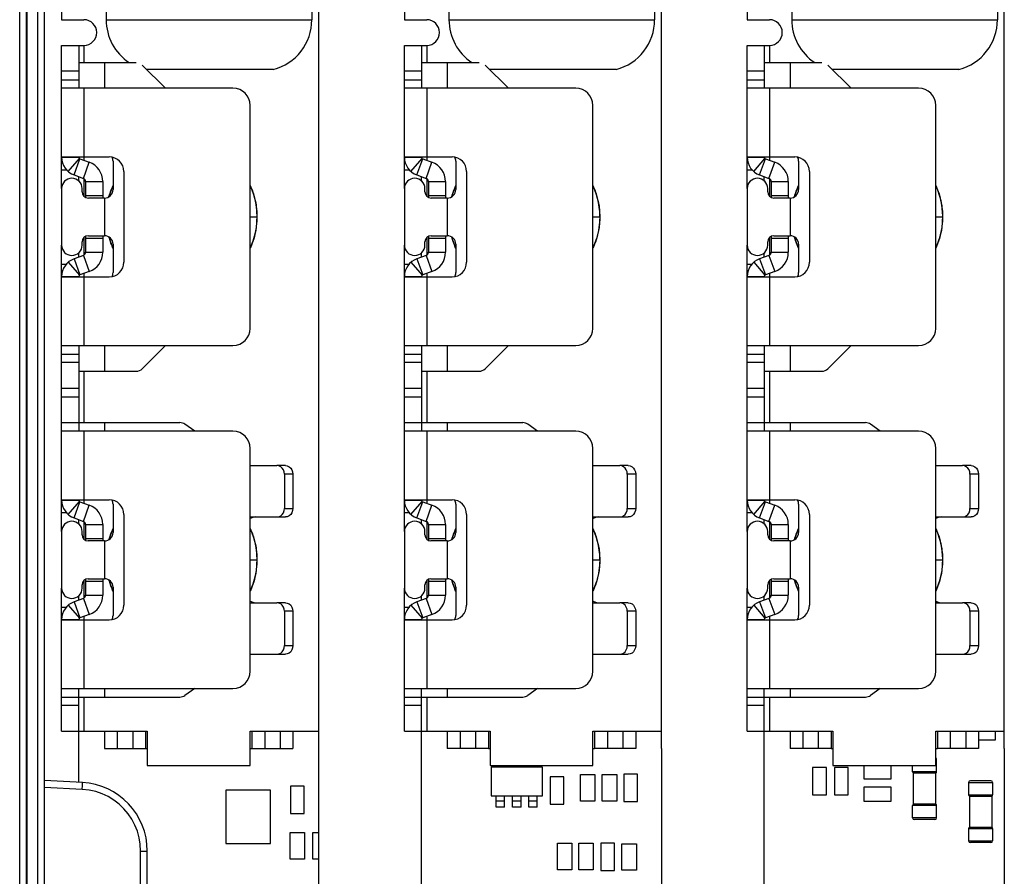
# Paper-space layout '178R0020_1_2' of a CAD drawing. Units: millimetres. Extents: x 0 to 420, y 0 to 297.
# Drawn here: x 72 to 84, y 41 to 51 of the extents above; entities that cross this region are included whole.
import ezdxf

# ---------------------------------------------------------------- set-up
doc = ezdxf.new("R2010")
doc.units = ezdxf.units.MM
doc.header["$LTSCALE"] = 23.1
doc.layers.get('0').update_dxf_attribs({"linetype": 'CONTINUOUS'})
doc.layers.add('ROUNDS', color=7, linetype='CONTINUOUS')

psp = doc.layouts.new('178R0020_1_2')

# ---------------------------------------------------------------- linework, layer by layer
at = {"color": 7, "linetype": 'CONTINUOUS'}
for p, q in [((72.399, 37.18), (72.399, 85.569)), ((72.199, 36.773), (72.199, 56.769)), ((72.319, 56.769), (72.319, 37.363)), ((72.11, 38.149), (72.11, 55.049)), ((72.19, 38.151), (72.19, 55.047)), ((72.599, 52.079), (72.599, 50.579)), ((76.599, 52.079), (76.599, 50.579)), ((80.599, 52.079), (80.599, 50.579)), ((75.599, 39.849), (75.599, 51.059)), ((79.599, 42.079), (79.599, 51.059)), ((83.599, 42.079), (83.599, 51.059)), ((73.119, 50.979), (73.119, 50.579)), ((75.519, 50.979), (75.519, 50.579)), ((77.119, 50.979), (77.119, 50.579)), ((79.519, 50.979), (79.519, 50.579)), ((81.119, 50.979), (81.119, 50.579)), ((83.519, 50.979), (83.519, 50.579)), ((72.599, 50.579), (72.859, 50.579)), ((73.119, 50.579), (75.519, 50.579)), ((76.599, 50.579), (76.859, 50.579)), ((77.119, 50.579), (79.519, 50.579)), ((80.599, 50.579), (80.859, 50.579)), ((81.119, 50.579), (83.519, 50.579)), ((72.599, 50.279), (72.859, 50.279)), ((72.799, 50.279), (72.799, 49.779)), ((72.859, 50.279), (72.859, 50.079)), ((76.599, 50.279), (76.859, 50.279)), ((76.799, 50.279), (76.799, 49.779)), ((76.859, 50.279), (76.859, 50.079)), ((80.599, 50.279), (80.859, 50.279)), ((80.799, 50.279), (80.799, 49.779)), ((80.859, 50.279), (80.859, 50.079)), ((75.069, 49.998), (73.593, 49.998)), ((79.069, 49.998), (77.593, 49.998)), ((83.069, 49.998), (81.593, 49.998)), ((72.799, 49.979), (72.599, 49.979)), ((72.599, 49.879), (72.799, 49.879)), ((76.799, 49.979), (76.599, 49.979)), ((76.599, 49.879), (76.799, 49.879)), ((80.799, 49.979), (80.599, 49.979)), ((80.599, 49.879), (80.799, 49.879)), ((72.599, 48.975), (72.799, 48.975)), ((72.675, 48.809), (72.806, 48.96)), ((72.744, 48.768), (72.813, 48.956)), ((72.799, 48.979), (72.799, 48.975)), ((72.813, 48.956), (72.921, 48.916)), ((72.859, 48.979), (72.859, 48.939)), ((76.599, 48.975), (76.799, 48.975)), ((76.675, 48.809), (76.806, 48.96)), ((76.744, 48.768), (76.813, 48.956)), ((76.799, 48.979), (76.799, 48.975)), ((76.813, 48.956), (76.921, 48.916)), ((76.859, 48.979), (76.859, 48.939)), ((80.599, 48.975), (80.799, 48.975)), ((80.675, 48.809), (80.806, 48.96)), ((80.744, 48.768), (80.813, 48.956)), ((80.799, 48.979), (80.799, 48.975)), ((80.813, 48.956), (80.921, 48.916)), ((80.859, 48.979), (80.859, 48.939)), ((72.853, 48.728), (72.921, 48.916)), ((76.853, 48.728), (76.921, 48.916)), ((80.853, 48.728), (80.921, 48.916)), ((72.599, 48.829), (72.655, 48.829)), ((72.799, 48.697), (72.799, 48.748)), ((72.859, 48.725), (72.859, 48.522)), ((76.599, 48.829), (76.655, 48.829)), ((76.799, 48.697), (76.799, 48.748)), ((76.859, 48.725), (76.859, 48.522)), ((80.599, 48.829), (80.655, 48.829)), ((80.799, 48.697), (80.799, 48.748)), ((80.859, 48.725), (80.859, 48.522)), ((72.879, 48.691), (73.079, 48.691)), ((73.079, 48.691), (73.079, 48.499)), ((73.156, 48.531), (73.199, 48.644)), ((73.172, 48.578), (73.199, 48.64)), ((73.178, 48.593), (73.199, 48.64)), ((74.799, 48.641), (74.838, 48.547)), ((74.799, 48.64), (74.821, 48.593)), ((76.879, 48.691), (77.079, 48.691)), ((77.079, 48.691), (77.079, 48.499)), ((77.156, 48.531), (77.199, 48.644)), ((77.172, 48.578), (77.199, 48.64)), ((77.178, 48.593), (77.199, 48.64)), ((78.799, 48.641), (78.838, 48.547)), ((78.799, 48.64), (78.821, 48.593)), ((80.879, 48.691), (81.079, 48.691)), ((81.079, 48.691), (81.079, 48.499)), ((81.156, 48.531), (81.199, 48.644)), ((81.172, 48.578), (81.199, 48.64)), ((81.178, 48.593), (81.199, 48.64)), ((82.799, 48.641), (82.838, 48.547)), ((82.799, 48.64), (82.821, 48.593)), ((72.879, 48.529), (73.079, 48.529)), ((73.153, 48.515), (73.156, 48.531)), ((73.154, 48.516), (73.178, 48.593)), ((73.154, 48.516), (73.175, 48.583)), ((73.159, 48.53), (73.172, 48.578)), ((74.821, 48.593), (74.858, 48.469)), ((74.838, 48.547), (74.868, 48.421)), ((76.879, 48.529), (77.079, 48.529)), ((77.153, 48.515), (77.156, 48.531)), ((77.154, 48.516), (77.178, 48.593)), ((77.154, 48.516), (77.175, 48.583)), ((77.159, 48.53), (77.172, 48.578)), ((78.821, 48.593), (78.858, 48.469)), ((78.838, 48.547), (78.868, 48.421)), ((80.879, 48.529), (81.079, 48.529)), ((81.153, 48.515), (81.156, 48.531)), ((81.154, 48.516), (81.178, 48.593)), ((81.154, 48.516), (81.175, 48.583)), ((81.159, 48.53), (81.172, 48.578)), ((82.821, 48.593), (82.858, 48.469)), ((82.838, 48.547), (82.868, 48.421)), ((74.858, 48.469), (74.877, 48.341)), ((74.868, 48.421), (74.879, 48.292)), ((78.858, 48.469), (78.877, 48.341)), ((78.868, 48.421), (78.879, 48.292)), ((82.858, 48.469), (82.877, 48.341)), ((82.868, 48.421), (82.879, 48.292)), ((74.879, 48.292), (74.875, 48.217)), ((74.877, 48.341), (74.877, 48.279)), ((74.878, 48.267), (74.878, 48.26)), ((78.879, 48.292), (78.875, 48.217)), ((78.877, 48.341), (78.877, 48.279)), ((78.878, 48.267), (78.878, 48.26)), ((82.879, 48.292), (82.875, 48.217)), ((82.877, 48.341), (82.877, 48.279)), ((82.878, 48.267), (82.878, 48.26)), ((74.877, 48.227), (74.874, 48.202)), ((78.877, 48.227), (78.874, 48.202)), ((82.877, 48.227), (82.874, 48.202)), ((72.859, 48.035), (72.859, 47.832)), ((72.879, 48.029), (73.079, 48.029)), ((73.079, 48.059), (73.079, 47.867)), ((73.158, 48.026), (73.152, 48.043)), ((73.176, 47.972), (73.153, 48.042)), ((73.178, 47.964), (73.154, 48.042)), ((73.166, 48.002), (73.154, 48.042)), ((73.165, 48.002), (73.154, 48.042)), ((73.164, 48.002), (73.154, 48.042)), ((76.859, 48.035), (76.859, 47.832)), ((76.879, 48.029), (77.079, 48.029)), ((77.079, 48.059), (77.079, 47.867)), ((77.158, 48.026), (77.152, 48.043)), ((77.176, 47.972), (77.153, 48.042)), ((77.178, 47.964), (77.154, 48.042)), ((77.166, 48.002), (77.154, 48.042)), ((77.165, 48.002), (77.154, 48.042)), ((77.164, 48.002), (77.154, 48.042)), ((80.859, 48.035), (80.859, 47.832)), ((80.879, 48.029), (81.079, 48.029)), ((81.079, 48.059), (81.079, 47.867)), ((81.158, 48.026), (81.152, 48.043)), ((81.176, 47.972), (81.153, 48.042)), ((81.178, 47.964), (81.154, 48.042)), ((81.166, 48.002), (81.154, 48.042)), ((81.165, 48.002), (81.154, 48.042)), ((81.164, 48.002), (81.154, 48.042)), ((73.199, 47.916), (73.164, 48.002)), ((73.199, 47.918), (73.178, 47.964)), ((73.193, 47.927), (73.18, 47.963)), ((73.199, 47.914), (73.193, 47.927)), ((74.803, 47.924), (74.799, 47.916)), ((77.199, 47.916), (77.164, 48.002)), ((77.199, 47.918), (77.178, 47.964)), ((77.193, 47.927), (77.18, 47.963)), ((77.199, 47.914), (77.193, 47.927)), ((78.803, 47.924), (78.799, 47.916)), ((81.199, 47.916), (81.164, 48.002)), ((81.199, 47.918), (81.178, 47.964)), ((81.193, 47.927), (81.18, 47.963)), ((81.199, 47.914), (81.193, 47.927)), ((82.803, 47.924), (82.799, 47.916)), ((72.799, 47.81), (72.799, 47.86)), ((72.853, 47.829), (72.921, 47.641)), ((72.879, 47.867), (73.079, 47.867)), ((76.799, 47.81), (76.799, 47.86)), ((76.853, 47.829), (76.921, 47.641)), ((76.879, 47.867), (77.079, 47.867)), ((80.799, 47.81), (80.799, 47.86)), ((80.853, 47.829), (80.921, 47.641)), ((80.879, 47.867), (81.079, 47.867)), ((72.599, 47.729), (72.655, 47.729)), ((72.675, 47.749), (72.806, 47.598)), ((72.744, 47.789), (72.813, 47.602)), ((76.599, 47.729), (76.655, 47.729)), ((76.675, 47.749), (76.806, 47.598)), ((76.744, 47.789), (76.813, 47.602)), ((80.599, 47.729), (80.655, 47.729)), ((80.675, 47.749), (80.806, 47.598)), ((80.744, 47.789), (80.813, 47.602)), ((72.599, 47.583), (72.799, 47.583)), ((72.799, 47.583), (72.799, 47.579)), ((72.921, 47.641), (72.813, 47.602)), ((72.859, 47.619), (72.859, 47.579)), ((76.599, 47.583), (76.799, 47.583)), ((76.799, 47.583), (76.799, 47.579)), ((76.921, 47.641), (76.813, 47.602)), ((76.859, 47.619), (76.859, 47.579)), ((80.599, 47.583), (80.799, 47.583)), ((80.799, 47.583), (80.799, 47.579)), ((80.921, 47.641), (80.813, 47.602)), ((80.859, 47.619), (80.859, 47.579)), ((72.799, 46.779), (72.799, 45.779)), ((76.799, 46.779), (76.799, 45.779)), ((80.799, 46.779), (80.799, 45.779)), ((72.599, 46.679), (72.799, 46.679)), ((76.599, 46.679), (76.799, 46.679)), ((80.599, 46.679), (80.799, 46.679)), ((72.799, 46.579), (72.599, 46.579)), ((76.799, 46.579), (76.599, 46.579)), ((80.799, 46.579), (80.599, 46.579)), ((72.859, 46.479), (72.859, 45.879)), ((76.859, 46.479), (76.859, 45.879)), ((80.859, 46.479), (80.859, 45.879)), ((72.799, 46.279), (72.599, 46.279)), ((76.799, 46.279), (76.599, 46.279)), ((80.799, 46.279), (80.599, 46.279)), ((72.599, 46.179), (72.799, 46.179)), ((76.599, 46.179), (76.799, 46.179)), ((80.599, 46.179), (80.799, 46.179)), ((72.599, 45.879), (72.799, 45.879)), ((76.599, 45.879), (76.799, 45.879)), ((80.599, 45.879), (80.799, 45.879)), ((72.599, 44.975), (72.799, 44.975)), ((72.675, 44.809), (72.806, 44.96)), ((72.744, 44.768), (72.813, 44.956)), ((72.799, 44.979), (72.799, 44.975)), ((72.813, 44.956), (72.921, 44.916)), ((72.859, 44.979), (72.859, 44.939)), ((76.599, 44.975), (76.799, 44.975)), ((76.675, 44.809), (76.806, 44.96)), ((76.744, 44.768), (76.813, 44.956)), ((76.799, 44.979), (76.799, 44.975)), ((76.813, 44.956), (76.921, 44.916)), ((76.859, 44.979), (76.859, 44.939)), ((80.599, 44.975), (80.799, 44.975)), ((80.675, 44.809), (80.806, 44.96)), ((80.744, 44.768), (80.813, 44.956)), ((80.799, 44.979), (80.799, 44.975)), ((80.813, 44.956), (80.921, 44.916)), ((80.859, 44.979), (80.859, 44.939)), ((72.655, 44.829), (72.599, 44.829)), ((72.853, 44.728), (72.921, 44.916)), ((76.655, 44.829), (76.599, 44.829)), ((76.853, 44.728), (76.921, 44.916)), ((80.655, 44.829), (80.599, 44.829)), ((80.853, 44.728), (80.921, 44.916)), ((72.799, 44.697), (72.799, 44.748)), ((72.859, 44.725), (72.859, 44.521)), ((76.799, 44.697), (76.799, 44.748)), ((76.859, 44.725), (76.859, 44.521)), ((80.799, 44.697), (80.799, 44.748)), ((80.859, 44.725), (80.859, 44.521)), ((72.879, 44.691), (73.079, 44.691)), ((73.079, 44.691), (73.079, 44.499)), ((73.154, 44.515), (73.175, 44.583)), ((73.156, 44.531), (73.199, 44.644)), ((73.172, 44.578), (73.199, 44.64)), ((74.799, 44.641), (74.838, 44.547)), ((74.799, 44.64), (74.821, 44.593)), ((74.821, 44.593), (74.858, 44.469)), ((76.879, 44.691), (77.079, 44.691)), ((77.079, 44.691), (77.079, 44.499)), ((77.154, 44.515), (77.175, 44.583)), ((77.156, 44.531), (77.199, 44.644)), ((77.172, 44.578), (77.199, 44.64)), ((78.799, 44.641), (78.838, 44.547)), ((78.799, 44.64), (78.821, 44.593)), ((78.821, 44.593), (78.858, 44.469)), ((80.879, 44.691), (81.079, 44.691)), ((81.079, 44.691), (81.079, 44.499)), ((81.154, 44.515), (81.175, 44.583)), ((81.156, 44.531), (81.199, 44.644)), ((81.172, 44.578), (81.199, 44.64)), ((82.799, 44.641), (82.838, 44.547)), ((82.799, 44.64), (82.821, 44.593)), ((82.821, 44.593), (82.858, 44.469)), ((72.879, 44.529), (73.079, 44.529)), ((73.153, 44.515), (73.156, 44.531)), ((73.159, 44.53), (73.172, 44.578)), ((74.838, 44.547), (74.868, 44.421)), ((74.858, 44.469), (74.877, 44.341)), ((76.879, 44.529), (77.079, 44.529)), ((77.153, 44.515), (77.156, 44.531)), ((77.159, 44.53), (77.172, 44.578)), ((78.838, 44.547), (78.868, 44.421)), ((78.858, 44.469), (78.877, 44.341)), ((80.879, 44.529), (81.079, 44.529)), ((81.153, 44.515), (81.156, 44.531)), ((81.159, 44.53), (81.172, 44.578)), ((82.838, 44.547), (82.868, 44.421)), ((82.858, 44.469), (82.877, 44.341)), ((74.868, 44.421), (74.879, 44.292)), ((78.868, 44.421), (78.879, 44.292)), ((82.868, 44.421), (82.879, 44.292)), ((74.879, 44.292), (74.875, 44.217)), ((74.877, 44.341), (74.877, 44.279)), ((74.878, 44.267), (74.878, 44.26)), ((78.879, 44.292), (78.875, 44.217)), ((78.877, 44.341), (78.877, 44.279)), ((78.878, 44.267), (78.878, 44.26)), ((82.879, 44.292), (82.875, 44.217)), ((82.877, 44.341), (82.877, 44.279)), ((82.878, 44.267), (82.878, 44.26)), ((74.877, 44.227), (74.874, 44.202)), ((78.877, 44.227), (78.874, 44.202)), ((82.877, 44.227), (82.874, 44.202)), ((72.859, 44.036), (72.859, 43.832)), ((72.879, 44.029), (73.079, 44.029)), ((73.079, 44.059), (73.079, 43.867)), ((73.158, 44.026), (73.152, 44.043)), ((73.176, 43.972), (73.153, 44.042)), ((73.178, 43.964), (73.154, 44.042)), ((73.165, 44.002), (73.154, 44.042)), ((73.164, 44.002), (73.154, 44.042)), ((73.166, 44.002), (73.154, 44.041)), ((76.859, 44.036), (76.859, 43.832)), ((76.879, 44.029), (77.079, 44.029)), ((77.079, 44.059), (77.079, 43.867)), ((77.158, 44.026), (77.152, 44.043)), ((77.176, 43.972), (77.153, 44.042)), ((77.178, 43.964), (77.154, 44.042)), ((77.165, 44.002), (77.154, 44.042)), ((77.164, 44.002), (77.154, 44.042)), ((77.166, 44.002), (77.154, 44.041)), ((80.859, 44.036), (80.859, 43.832)), ((80.879, 44.029), (81.079, 44.029)), ((81.079, 44.059), (81.079, 43.867)), ((81.158, 44.026), (81.152, 44.043)), ((81.176, 43.972), (81.153, 44.042)), ((81.178, 43.964), (81.154, 44.042)), ((81.165, 44.002), (81.154, 44.042)), ((81.164, 44.002), (81.154, 44.042)), ((81.166, 44.002), (81.154, 44.041)), ((73.199, 43.916), (73.164, 44.002)), ((73.199, 43.918), (73.178, 43.964)), ((74.803, 43.924), (74.799, 43.916)), ((77.199, 43.916), (77.164, 44.002)), ((77.199, 43.918), (77.178, 43.964)), ((78.803, 43.924), (78.799, 43.916)), ((81.199, 43.916), (81.164, 44.002)), ((81.199, 43.918), (81.178, 43.964)), ((82.803, 43.924), (82.799, 43.916)), ((72.744, 43.789), (72.813, 43.602)), ((72.799, 43.81), (72.799, 43.86)), ((72.853, 43.829), (72.921, 43.641)), ((72.879, 43.867), (73.079, 43.867)), ((76.744, 43.789), (76.813, 43.602)), ((76.799, 43.81), (76.799, 43.86)), ((76.853, 43.829), (76.921, 43.641)), ((76.879, 43.867), (77.079, 43.867)), ((80.744, 43.789), (80.813, 43.602)), ((80.799, 43.81), (80.799, 43.86)), ((80.853, 43.829), (80.921, 43.641)), ((80.879, 43.867), (81.079, 43.867)), ((72.599, 43.729), (72.655, 43.729)), ((72.675, 43.749), (72.806, 43.598)), ((76.599, 43.729), (76.655, 43.729)), ((76.675, 43.749), (76.806, 43.598)), ((80.599, 43.729), (80.655, 43.729)), ((80.675, 43.749), (80.806, 43.598)), ((72.599, 43.583), (72.799, 43.583)), ((72.799, 43.583), (72.799, 43.579)), ((72.921, 43.641), (72.813, 43.602)), ((72.859, 43.619), (72.859, 43.579)), ((76.599, 43.583), (76.799, 43.583)), ((76.799, 43.583), (76.799, 43.579)), ((76.921, 43.641), (76.813, 43.602)), ((76.859, 43.619), (76.859, 43.579)), ((80.599, 43.583), (80.799, 43.583)), ((80.799, 43.583), (80.799, 43.579)), ((80.921, 43.641), (80.813, 43.602)), ((80.859, 43.619), (80.859, 43.579)), ((72.799, 41.684), (72.799, 42.779)), ((76.799, 42.079), (76.799, 42.779)), ((80.799, 42.079), (80.799, 42.779)), ((72.599, 42.679), (72.799, 42.679)), ((72.859, 42.679), (72.859, 42.279)), ((76.599, 42.679), (76.799, 42.679)), ((76.859, 42.679), (76.859, 42.279)), ((80.599, 42.679), (80.799, 42.679)), ((80.859, 42.679), (80.859, 42.279)), ((72.799, 42.579), (72.599, 42.579)), ((76.799, 42.579), (76.599, 42.579)), ((80.799, 42.579), (80.599, 42.579)), ((72.599, 42.279), (73.599, 42.279)), ((73.099, 42.279), (73.099, 42.079)), ((73.249, 42.279), (73.249, 42.079)), ((73.429, 42.279), (73.429, 42.079)), ((73.579, 42.279), (73.579, 42.079)), ((73.599, 42.279), (73.599, 41.879)), ((74.799, 42.279), (75.599, 42.279)), ((74.799, 41.879), (74.799, 42.279)), ((74.819, 42.279), (74.819, 42.079)), ((74.969, 42.279), (74.969, 42.079)), ((75.149, 42.279), (75.149, 42.079)), ((75.299, 42.279), (75.299, 42.079)), ((76.599, 42.279), (77.099, 42.279)), ((77.579, 42.279), (77.599, 42.279)), ((77.599, 42.279), (77.599, 41.879)), ((78.799, 42.279), (78.819, 42.279)), ((78.799, 41.879), (78.799, 42.279)), ((79.299, 42.279), (79.599, 42.279)), ((80.599, 42.279), (81.099, 42.279)), ((81.579, 42.279), (81.599, 42.279)), ((81.599, 42.279), (81.599, 41.879)), ((82.799, 42.279), (82.819, 42.279)), ((82.799, 41.879), (82.799, 42.279)), ((83.299, 42.279), (83.599, 42.279)), ((83.299, 42.178), (83.496, 42.178)), ((83.496, 42.178), (83.496, 42.279)), ((82.81, 41.95), (82.799, 41.95)), ((82.81, 41.807), (82.81, 41.95)), ((73.599, 41.879), (74.799, 41.879)), ((77.599, 41.879), (78.799, 41.879)), ((78.209, 41.86), (77.611, 41.86)), ((77.611, 41.86), (77.611, 41.526)), ((77.67, 41.879), (77.67, 41.86)), ((77.769, 41.879), (77.769, 41.86)), ((77.861, 41.879), (77.861, 41.86)), ((77.96, 41.879), (77.96, 41.86)), ((78.051, 41.879), (78.051, 41.86)), ((78.15, 41.879), (78.15, 41.86)), ((78.209, 41.526), (78.209, 41.86)), ((81.523, 41.857), (81.363, 41.857)), ((81.363, 41.857), (81.363, 41.537)), ((81.523, 41.537), (81.523, 41.857)), ((81.599, 41.879), (82.799, 41.879)), ((81.778, 41.857), (81.618, 41.857)), ((81.618, 41.857), (81.618, 41.537)), ((81.778, 41.537), (81.778, 41.857)), ((81.965, 41.72), (81.965, 41.879)), ((82.275, 41.879), (82.275, 41.72)), ((82.53, 41.807), (82.53, 41.879)), ((78.46, 41.75), (78.3, 41.75)), ((78.3, 41.75), (78.3, 41.43)), ((78.46, 41.43), (78.46, 41.75)), ((78.653, 41.776), (78.823, 41.776)), ((78.653, 41.466), (78.653, 41.776)), ((78.823, 41.776), (78.823, 41.466)), ((78.908, 41.775), (79.078, 41.775)), ((78.908, 41.465), (78.908, 41.775)), ((79.078, 41.775), (79.078, 41.465)), ((79.32, 41.779), (79.16, 41.779)), ((79.16, 41.779), (79.16, 41.459)), ((79.32, 41.459), (79.32, 41.779)), ((82.275, 41.72), (81.965, 41.72)), ((82.81, 41.807), (82.53, 41.807)), ((82.8, 41.79), (82.54, 41.79)), ((82.54, 41.43), (82.54, 41.79)), ((82.8, 41.43), (82.8, 41.79)), ((75.43, 41.641), (75.27, 41.641)), ((75.27, 41.641), (75.27, 41.321)), ((75.43, 41.321), (75.43, 41.641)), ((81.964, 41.63), (82.274, 41.63)), ((81.964, 41.46), (81.964, 41.63)), ((82.274, 41.63), (82.274, 41.46)), ((83.183, 41.682), (83.463, 41.682)), ((83.183, 41.682), (83.183, 41.54)), ((83.443, 41.702), (83.203, 41.702)), ((83.463, 41.682), (83.463, 41.54)), ((75.037, 41.591), (74.517, 41.591)), ((74.517, 41.591), (74.517, 40.97)), ((75.037, 40.97), (75.037, 41.591)), ((77.611, 41.526), (78.209, 41.526)), ((77.67, 41.394), (77.67, 41.526)), ((77.769, 41.394), (77.769, 41.526)), ((77.861, 41.394), (77.861, 41.526)), ((77.96, 41.394), (77.96, 41.526)), ((78.051, 41.394), (78.051, 41.526)), ((78.15, 41.394), (78.15, 41.526)), ((81.363, 41.537), (81.523, 41.537)), ((81.618, 41.537), (81.778, 41.537)), ((83.183, 41.54), (83.463, 41.54)), ((83.193, 41.522), (83.453, 41.522)), ((83.193, 41.522), (83.193, 41.162)), ((83.453, 41.522), (83.453, 41.162)), ((77.769, 41.466), (77.67, 41.466)), ((77.769, 41.394), (77.67, 41.394)), ((77.96, 41.466), (77.861, 41.466)), ((77.96, 41.394), (77.861, 41.394)), ((78.15, 41.466), (78.051, 41.466)), ((78.15, 41.394), (78.051, 41.394)), ((78.3, 41.43), (78.46, 41.43)), ((78.823, 41.466), (78.653, 41.466)), ((79.078, 41.465), (78.908, 41.465)), ((79.16, 41.459), (79.32, 41.459)), ((82.274, 41.46), (81.964, 41.46)), ((82.81, 41.413), (82.53, 41.413)), ((82.53, 41.27), (82.53, 41.413)), ((82.8, 41.43), (82.54, 41.43)), ((82.81, 41.27), (82.81, 41.413)), ((75.27, 41.321), (75.43, 41.321)), ((82.81, 41.27), (82.53, 41.27)), ((82.79, 41.25), (82.55, 41.25)), ((83.183, 41.145), (83.463, 41.145)), ((83.183, 41.145), (83.183, 41.002)), ((83.193, 41.162), (83.453, 41.162)), ((83.463, 41.145), (83.463, 41.002)), ((75.265, 41.098), (75.435, 41.098)), ((75.265, 40.788), (75.265, 41.098)), ((75.435, 41.098), (75.435, 40.788)), ((75.532, 41.099), (75.599, 41.099)), ((75.532, 40.789), (75.532, 41.099)), ((74.517, 40.97), (75.037, 40.97)), ((78.384, 40.975), (78.554, 40.975)), ((78.384, 40.665), (78.384, 40.975)), ((78.554, 40.975), (78.554, 40.665)), ((78.633, 40.973), (78.803, 40.973)), ((78.633, 40.663), (78.633, 40.973)), ((78.803, 40.973), (78.803, 40.663)), ((79.051, 40.975), (78.891, 40.975)), ((78.891, 40.975), (78.891, 40.655)), ((79.051, 40.655), (79.051, 40.975)), ((79.136, 40.968), (79.306, 40.968)), ((79.136, 40.658), (79.136, 40.968)), ((79.306, 40.968), (79.306, 40.658)), ((83.183, 41.002), (83.463, 41.002)), ((83.443, 40.982), (83.203, 40.982)), ((75.435, 40.788), (75.265, 40.788)), ((75.599, 40.789), (75.532, 40.789)), ((78.554, 40.665), (78.384, 40.665)), ((78.803, 40.663), (78.633, 40.663)), ((78.891, 40.655), (79.051, 40.655)), ((79.306, 40.658), (79.136, 40.658))]:
    psp.add_line(p, q, dxfattribs=at)
at = {"color": 3, "linetype": 'CONTINUOUS'}
for p, q in [((72.599, 48.975), (72.599, 50.279)), ((76.599, 48.975), (76.599, 50.279)), ((80.599, 48.975), (80.599, 50.279)), ((72.799, 50.079), (73.099, 50.079)), ((73.099, 50.079), (73.099, 49.779)), ((73.812, 49.779), (73.541, 50.049)), ((76.799, 50.079), (77.099, 50.079)), ((77.099, 50.079), (77.099, 49.779)), ((77.812, 49.779), (77.541, 50.049)), ((80.799, 50.079), (81.099, 50.079)), ((81.099, 50.079), (81.099, 49.779)), ((81.812, 49.779), (81.541, 50.049)), ((74.599, 49.779), (72.599, 49.779)), ((72.859, 49.779), (72.859, 48.979)), ((78.599, 49.779), (76.599, 49.779)), ((76.859, 49.779), (76.859, 48.979)), ((82.599, 49.779), (80.599, 49.779)), ((80.859, 49.779), (80.859, 48.979)), ((74.799, 46.979), (74.799, 49.579)), ((78.799, 46.979), (78.799, 49.579)), ((82.799, 46.979), (82.799, 49.579)), ((72.599, 48.979), (73.155, 48.979)), ((72.599, 48.609), (72.599, 48.973)), ((76.599, 48.979), (77.155, 48.979)), ((76.599, 48.609), (76.599, 48.973)), ((80.599, 48.979), (81.155, 48.979)), ((80.599, 48.609), (80.599, 48.973)), ((73.199, 48.929), (73.199, 48.599)), ((77.199, 48.929), (77.199, 48.599)), ((81.199, 48.929), (81.199, 48.599)), ((72.744, 48.768), (72.853, 48.728)), ((73.325, 48.809), (73.325, 47.749)), ((76.744, 48.768), (76.853, 48.728)), ((77.325, 48.809), (77.325, 47.749)), ((80.744, 48.768), (80.853, 48.728)), ((81.325, 48.809), (81.325, 47.749)), ((72.879, 48.691), (72.879, 48.507)), ((76.879, 48.691), (76.879, 48.507)), ((80.879, 48.691), (80.879, 48.507)), ((73.099, 48.499), (73.099, 48.059)), ((77.099, 48.499), (77.099, 48.059)), ((81.099, 48.499), (81.099, 48.059)), ((72.879, 48.05), (72.879, 47.867)), ((76.879, 48.05), (76.879, 47.867)), ((80.879, 48.05), (80.879, 47.867)), ((72.599, 47.585), (72.599, 47.949)), ((73.199, 47.959), (73.199, 47.629)), ((76.599, 47.585), (76.599, 47.949)), ((77.199, 47.959), (77.199, 47.629)), ((80.599, 47.585), (80.599, 47.949)), ((81.199, 47.959), (81.199, 47.629)), ((72.853, 47.829), (72.744, 47.789)), ((76.853, 47.829), (76.744, 47.789)), ((80.853, 47.829), (80.744, 47.789)), ((72.599, 44.975), (72.599, 47.583)), ((72.599, 47.579), (73.155, 47.579)), ((72.859, 47.579), (72.859, 46.779)), ((76.599, 44.975), (76.599, 47.583)), ((76.599, 47.579), (77.155, 47.579)), ((76.859, 47.579), (76.859, 46.779)), ((80.599, 44.975), (80.599, 47.583)), ((80.599, 47.579), (81.155, 47.579)), ((80.859, 47.579), (80.859, 46.779)), ((72.599, 46.779), (74.599, 46.779)), ((73.099, 46.779), (73.099, 46.479)), ((73.812, 46.779), (73.541, 46.508)), ((76.599, 46.779), (78.599, 46.779)), ((77.099, 46.779), (77.099, 46.479)), ((77.812, 46.779), (77.541, 46.508)), ((80.599, 46.779), (82.599, 46.779)), ((81.099, 46.779), (81.099, 46.479)), ((81.812, 46.779), (81.541, 46.508)), ((72.799, 46.479), (73.099, 46.479)), ((76.799, 46.479), (77.099, 46.479)), ((80.799, 46.479), (81.099, 46.479)), ((72.799, 45.879), (73.099, 45.879)), ((73.099, 45.879), (73.099, 45.779)), ((74.152, 45.779), (74.038, 45.86)), ((76.799, 45.879), (77.099, 45.879)), ((77.099, 45.879), (77.099, 45.779)), ((78.152, 45.779), (78.038, 45.86)), ((80.799, 45.879), (81.099, 45.879)), ((81.099, 45.879), (81.099, 45.779)), ((82.152, 45.779), (82.038, 45.86)), ((74.599, 45.779), (72.599, 45.779)), ((72.859, 45.779), (72.859, 44.979)), ((78.599, 45.779), (76.599, 45.779)), ((76.859, 45.779), (76.859, 44.979)), ((82.599, 45.779), (80.599, 45.779)), ((80.859, 45.779), (80.859, 44.979)), ((74.799, 42.979), (74.799, 45.579)), ((78.799, 42.979), (78.799, 45.579)), ((82.799, 42.979), (82.799, 45.579)), ((74.799, 45.379), (75.112, 45.379)), ((78.799, 45.379), (79.112, 45.379)), ((82.799, 45.379), (83.112, 45.379)), ((72.599, 44.979), (73.155, 44.979)), ((72.599, 44.609), (72.599, 44.973)), ((73.199, 44.929), (73.199, 44.599)), ((76.599, 44.979), (77.155, 44.979)), ((76.599, 44.609), (76.599, 44.973)), ((77.199, 44.929), (77.199, 44.599)), ((80.599, 44.979), (81.155, 44.979)), ((80.599, 44.609), (80.599, 44.973)), ((81.199, 44.929), (81.199, 44.599)), ((72.744, 44.768), (72.853, 44.728)), ((73.325, 44.809), (73.325, 43.749)), ((76.744, 44.768), (76.853, 44.728)), ((77.325, 44.809), (77.325, 43.749)), ((80.744, 44.768), (80.853, 44.728)), ((81.325, 44.809), (81.325, 43.749)), ((72.879, 44.691), (72.879, 44.506)), ((76.879, 44.691), (76.879, 44.506)), ((80.879, 44.691), (80.879, 44.506)), ((73.099, 44.499), (73.099, 44.059)), ((77.099, 44.499), (77.099, 44.059)), ((81.099, 44.499), (81.099, 44.059)), ((72.879, 44.051), (72.879, 43.867)), ((76.879, 44.051), (76.879, 43.867)), ((80.879, 44.051), (80.879, 43.867)), ((72.599, 43.585), (72.599, 43.949)), ((73.199, 43.959), (73.199, 43.629)), ((76.599, 43.585), (76.599, 43.949)), ((77.199, 43.959), (77.199, 43.629)), ((80.599, 43.585), (80.599, 43.949)), ((81.199, 43.959), (81.199, 43.629)), ((72.853, 43.829), (72.744, 43.789)), ((76.853, 43.829), (76.744, 43.789)), ((80.853, 43.829), (80.744, 43.789)), ((72.599, 42.279), (72.599, 43.583)), ((72.599, 43.579), (73.155, 43.579)), ((72.859, 43.579), (72.859, 42.779)), ((76.599, 42.279), (76.599, 43.583)), ((76.599, 43.579), (77.155, 43.579)), ((76.859, 43.579), (76.859, 42.779)), ((80.599, 42.279), (80.599, 43.583)), ((80.599, 43.579), (81.155, 43.579)), ((80.859, 43.579), (80.859, 42.779)), ((74.799, 43.179), (75.112, 43.179)), ((78.799, 43.179), (79.112, 43.179)), ((82.799, 43.179), (83.112, 43.179)), ((72.599, 42.779), (74.599, 42.779)), ((73.099, 42.779), (73.099, 42.679)), ((74.152, 42.779), (74.038, 42.697)), ((76.599, 42.779), (78.599, 42.779)), ((77.099, 42.779), (77.099, 42.679)), ((78.152, 42.779), (78.038, 42.697)), ((80.599, 42.779), (82.599, 42.779)), ((81.099, 42.779), (81.099, 42.679)), ((82.152, 42.779), (82.038, 42.697)), ((72.799, 42.679), (73.099, 42.679)), ((76.799, 42.679), (77.099, 42.679)), ((80.799, 42.679), (81.099, 42.679)), ((73.099, 42.079), (73.599, 42.079)), ((74.799, 42.079), (75.299, 42.079)), ((77.579, 42.079), (77.599, 42.079)), ((78.799, 42.079), (78.819, 42.079)), ((81.579, 42.079), (81.599, 42.079)), ((82.799, 42.079), (82.819, 42.079))]:
    psp.add_line(p, q, dxfattribs=at)
at = {"color": 6, "linetype": 'CONTINUOUS'}
for p, q in [((72.841, 41.682), (72.399, 41.705)), ((72.839, 41.602), (72.399, 41.625)), ((73.521, 40.883), (73.599, 40.883)), ((73.521, 39.274), (73.521, 40.883)), ((73.599, 39.274), (73.599, 40.883))]:
    psp.add_line(p, q, dxfattribs=at)
at = {"color": 7, "linetype": 'CONTINUOUS'}
for points in [[(73.152, 48.515), (73.195, 48.635), (73.199, 48.644)], [(74.799, 48.644), (74.842, 48.532), (74.87, 48.407), (74.879, 48.279)], [(77.152, 48.515), (77.195, 48.635), (77.199, 48.644)], [(78.799, 48.644), (78.842, 48.532), (78.87, 48.407), (78.879, 48.279)], [(81.152, 48.515), (81.195, 48.635), (81.199, 48.644)], [(82.799, 48.644), (82.842, 48.532), (82.87, 48.407), (82.879, 48.279)], [(74.86, 48.463), (74.877, 48.34), (74.877, 48.315)], [(78.86, 48.463), (78.877, 48.34), (78.877, 48.315)], [(82.86, 48.463), (82.877, 48.34), (82.877, 48.315)], [(74.799, 48.281), (74.811, 48.281), (74.833, 48.281), (74.852, 48.281), (74.867, 48.28), (74.876, 48.279), (74.879, 48.279)], [(74.879, 48.279), (74.876, 48.278), (74.867, 48.277), (74.852, 48.277), (74.833, 48.276), (74.811, 48.276), (74.799, 48.276)], [(74.879, 48.279), (74.871, 48.155), (74.845, 48.034), (74.802, 47.917), (74.799, 47.913)], [(74.879, 48.279), (74.87, 48.151), (74.842, 48.025), (74.799, 47.914)], [(74.878, 48.262), (74.879, 48.247), (74.865, 48.119), (74.832, 47.995), (74.799, 47.917)], [(78.799, 48.281), (78.811, 48.281), (78.833, 48.281), (78.852, 48.281), (78.867, 48.28), (78.876, 48.279), (78.879, 48.279)], [(78.879, 48.279), (78.876, 48.278), (78.867, 48.277), (78.852, 48.277), (78.833, 48.276), (78.811, 48.276), (78.799, 48.276)], [(78.879, 48.279), (78.871, 48.155), (78.845, 48.034), (78.802, 47.917), (78.799, 47.913)], [(78.879, 48.279), (78.87, 48.151), (78.842, 48.025), (78.799, 47.914)], [(78.878, 48.262), (78.879, 48.247), (78.865, 48.119), (78.832, 47.995), (78.799, 47.917)], [(82.799, 48.281), (82.811, 48.281), (82.833, 48.281), (82.852, 48.281), (82.867, 48.28), (82.876, 48.279), (82.879, 48.279)], [(82.879, 48.279), (82.876, 48.278), (82.867, 48.277), (82.852, 48.277), (82.833, 48.276), (82.811, 48.276), (82.799, 48.276)], [(82.879, 48.279), (82.871, 48.155), (82.845, 48.034), (82.802, 47.917), (82.799, 47.913)], [(82.879, 48.279), (82.87, 48.151), (82.842, 48.025), (82.799, 47.914)], [(82.878, 48.262), (82.879, 48.247), (82.865, 48.119), (82.832, 47.995), (82.799, 47.917)], [(73.184, 47.952), (73.174, 47.973), (73.17, 47.987)], [(77.184, 47.952), (77.174, 47.973), (77.17, 47.987)], [(81.184, 47.952), (81.174, 47.973), (81.17, 47.987)], [(74.861, 44.779), (74.829, 44.774), (74.8, 44.761), (74.799, 44.761)], [(78.861, 44.779), (78.829, 44.774), (78.8, 44.761), (78.799, 44.761)], [(82.861, 44.779), (82.829, 44.774), (82.8, 44.761), (82.799, 44.761)], [(73.151, 44.514), (73.195, 44.635), (73.199, 44.644)], [(73.154, 44.516), (73.178, 44.593), (73.199, 44.64)], [(74.799, 44.644), (74.842, 44.532), (74.87, 44.407), (74.879, 44.279)], [(77.151, 44.514), (77.195, 44.635), (77.199, 44.644)], [(77.154, 44.516), (77.178, 44.593), (77.199, 44.64)], [(78.799, 44.644), (78.842, 44.532), (78.87, 44.407), (78.879, 44.279)], [(81.151, 44.514), (81.195, 44.635), (81.199, 44.644)], [(81.154, 44.516), (81.178, 44.593), (81.199, 44.64)], [(82.799, 44.644), (82.842, 44.532), (82.87, 44.407), (82.879, 44.279)], [(74.86, 44.463), (74.877, 44.34), (74.877, 44.315)], [(78.86, 44.463), (78.877, 44.34), (78.877, 44.315)], [(82.86, 44.463), (82.877, 44.34), (82.877, 44.315)], [(74.799, 44.281), (74.811, 44.281), (74.833, 44.281), (74.852, 44.281), (74.867, 44.28), (74.876, 44.279), (74.879, 44.279)], [(74.879, 44.279), (74.876, 44.278), (74.867, 44.277), (74.852, 44.277), (74.833, 44.276), (74.811, 44.276), (74.799, 44.276)], [(74.879, 44.279), (74.871, 44.155), (74.845, 44.034), (74.802, 43.917), (74.799, 43.913)], [(74.879, 44.279), (74.87, 44.151), (74.842, 44.025), (74.799, 43.914)], [(74.878, 44.262), (74.879, 44.247), (74.865, 44.119), (74.832, 43.995), (74.799, 43.917)], [(78.799, 44.281), (78.811, 44.281), (78.833, 44.281), (78.852, 44.281), (78.867, 44.28), (78.876, 44.279), (78.879, 44.279)], [(78.879, 44.279), (78.876, 44.278), (78.867, 44.277), (78.852, 44.277), (78.833, 44.276), (78.811, 44.276), (78.799, 44.276)], [(78.879, 44.279), (78.871, 44.155), (78.845, 44.034), (78.802, 43.917), (78.799, 43.913)], [(78.879, 44.279), (78.87, 44.151), (78.842, 44.025), (78.799, 43.914)], [(78.878, 44.262), (78.879, 44.247), (78.865, 44.119), (78.832, 43.995), (78.799, 43.917)], [(82.799, 44.281), (82.811, 44.281), (82.833, 44.281), (82.852, 44.281), (82.867, 44.28), (82.876, 44.279), (82.879, 44.279)], [(82.879, 44.279), (82.876, 44.278), (82.867, 44.277), (82.852, 44.277), (82.833, 44.276), (82.811, 44.276), (82.799, 44.276)], [(82.879, 44.279), (82.871, 44.155), (82.845, 44.034), (82.802, 43.917), (82.799, 43.913)], [(82.879, 44.279), (82.87, 44.151), (82.842, 44.025), (82.799, 43.914)], [(82.878, 44.262), (82.879, 44.247), (82.865, 44.119), (82.832, 43.995), (82.799, 43.917)], [(73.199, 43.918), (73.174, 43.973), (73.17, 43.987)], [(73.199, 43.914), (73.193, 43.927), (73.18, 43.963)], [(77.199, 43.918), (77.174, 43.973), (77.17, 43.987)], [(77.199, 43.914), (77.193, 43.927), (77.18, 43.963)], [(81.199, 43.918), (81.174, 43.973), (81.17, 43.987)], [(81.199, 43.914), (81.193, 43.927), (81.18, 43.963)], [(74.799, 43.797), (74.8, 43.796), (74.829, 43.784), (74.861, 43.779)], [(78.799, 43.797), (78.8, 43.796), (78.829, 43.784), (78.861, 43.779)], [(82.799, 43.797), (82.8, 43.796), (82.829, 43.784), (82.861, 43.779)]]:
    psp.add_lwpolyline(points, dxfattribs=at)
at = {"color": 6, "linetype": 'CONTINUOUS'}
for points in [[(72.839, 41.602), (72.84, 41.618), (72.841, 41.633), (72.841, 41.647), (72.842, 41.659), (72.842, 41.669), (72.842, 41.676), (72.842, 41.681), (72.841, 41.682)], [(73.521, 40.883), (73.517, 40.962), (73.505, 41.038), (73.484, 41.113), (73.455, 41.185), (73.419, 41.253), (73.376, 41.317), (73.326, 41.376), (73.271, 41.429), (73.209, 41.477), (73.144, 41.517), (73.074, 41.55), (72.999, 41.576), (72.92, 41.593), (72.839, 41.602)]]:
    psp.add_lwpolyline(points, dxfattribs=at)
at = {"color": 7, "linetype": 'CONTINUOUS'}
for centre, radius, start, end in [((72.859, 50.429), 0.15, 270, 90), ((73.719, 50.579), 0.6, 180.0004, 236.4579), ((74.919, 50.579), 0.6, 284.4777, 359.9996), ((76.859, 50.429), 0.15, 270, 90), ((77.719, 50.579), 0.6, 180.0004, 236.4579), ((78.919, 50.579), 0.6, 284.4777, 359.9996), ((80.859, 50.429), 0.15, 270, 90), ((81.719, 50.579), 0.6, 180.0004, 236.4579), ((82.919, 50.579), 0.6, 284.4777, 359.9996), ((72.819, 48.975), 0.02, 180, 250), ((76.819, 48.975), 0.02, 180, 250), ((80.819, 48.975), 0.02, 180, 250), ((72.839, 48.691), 0.24, 0, 70), ((76.839, 48.691), 0.24, 0, 70), ((80.839, 48.691), 0.24, 0, 70), ((72.839, 47.867), 0.24, 290, 360), ((76.839, 47.867), 0.24, 290, 360), ((80.839, 47.867), 0.24, 290, 360), ((72.819, 47.583), 0.02, 110, 180), ((76.819, 47.583), 0.02, 110, 180), ((80.819, 47.583), 0.02, 110, 180), ((72.819, 44.975), 0.02, 180, 250), ((76.819, 44.975), 0.02, 180, 250), ((80.819, 44.975), 0.02, 180, 250), ((72.839, 44.691), 0.24, 0, 70), ((76.839, 44.691), 0.24, 0, 70), ((80.839, 44.691), 0.24, 0, 70), ((72.839, 43.867), 0.24, 290, 360), ((76.839, 43.867), 0.24, 290, 360), ((80.839, 43.867), 0.24, 290, 360), ((72.819, 43.583), 0.02, 110, 180), ((76.819, 43.583), 0.02, 110, 180), ((80.819, 43.583), 0.02, 110, 180), ((82.79, 41.95), 0.02, 0, 63.4288), ((82.55, 41.807), 0.02, 180, 240), ((82.79, 41.807), 0.02, 300, 360), ((83.203, 41.682), 0.02, 90, 180), ((83.443, 41.682), 0.02, 0, 90), ((83.203, 41.54), 0.02, 180, 240), ((83.443, 41.54), 0.02, 300, 360), ((82.55, 41.413), 0.02, 120, 180), ((82.79, 41.413), 0.02, 0, 60), ((82.55, 41.27), 0.02, 180, 270), ((82.79, 41.27), 0.02, 270, 360), ((83.203, 41.145), 0.02, 120, 180), ((83.443, 41.145), 0.02, 0, 60), ((83.203, 41.002), 0.02, 180, 270), ((83.443, 41.002), 0.02, 270, 360)]:
    psp.add_arc(centre, radius, start, end, dxfattribs=at)
at = {"color": 3, "linetype": 'CONTINUOUS'}
for centre, radius, start, end in [((74.599, 49.579), 0.2, 0, 90), ((78.599, 49.579), 0.2, 0, 90), ((82.599, 49.579), 0.2, 0, 90), ((72.819, 48.975), 0.22, 180, 250), ((73.155, 48.809), 0.17, 0, 90), ((73.099, 48.929), 0.1, 0, 28.2344), ((76.819, 48.975), 0.22, 180, 250), ((77.155, 48.809), 0.17, 0, 90), ((77.099, 48.929), 0.1, 0, 28.2344), ((80.819, 48.975), 0.22, 180, 250), ((81.155, 48.809), 0.17, 0, 90), ((81.099, 48.929), 0.1, 0, 28.2344), ((72.839, 48.691), 0.04, 0, 70), ((76.839, 48.691), 0.04, 0, 70), ((80.839, 48.691), 0.04, 0, 70), ((73.099, 48.599), 0.1, 270, 360), ((77.099, 48.599), 0.1, 270, 360), ((81.099, 48.599), 0.1, 270, 360), ((73.099, 47.959), 0.1, 0, 90), ((77.099, 47.959), 0.1, 0, 90), ((81.099, 47.959), 0.1, 0, 90), ((72.839, 47.867), 0.04, 290, 360), ((76.839, 47.867), 0.04, 290, 360), ((80.839, 47.867), 0.04, 290, 360), ((72.819, 47.583), 0.22, 110, 180), ((73.155, 47.749), 0.17, 270, 360), ((76.819, 47.583), 0.22, 110, 180), ((77.155, 47.749), 0.17, 270, 360), ((80.819, 47.583), 0.22, 110, 180), ((81.155, 47.749), 0.17, 270, 360), ((73.099, 47.629), 0.1, 331.7656, 360), ((77.099, 47.629), 0.1, 331.7656, 360), ((81.099, 47.629), 0.1, 331.7656, 360), ((74.599, 46.979), 0.2, 270, 360), ((78.599, 46.979), 0.2, 270, 360), ((82.599, 46.979), 0.2, 270, 360), ((74.599, 45.579), 0.2, 0, 90), ((78.599, 45.579), 0.2, 0, 90), ((82.599, 45.579), 0.2, 0, 90), ((72.819, 44.975), 0.22, 180, 250), ((73.155, 44.809), 0.17, 0, 90), ((73.099, 44.929), 0.1, 0, 27.8616), ((76.819, 44.975), 0.22, 180, 250), ((77.155, 44.809), 0.17, 0, 90), ((77.099, 44.929), 0.1, 0, 27.8616), ((80.819, 44.975), 0.22, 180, 250), ((81.155, 44.809), 0.17, 0, 90), ((81.099, 44.929), 0.1, 0, 27.8616), ((72.839, 44.691), 0.04, 0, 70), ((76.839, 44.691), 0.04, 0, 70), ((80.839, 44.691), 0.04, 0, 70), ((73.099, 44.599), 0.1, 270, 360), ((77.099, 44.599), 0.1, 270, 360), ((81.099, 44.599), 0.1, 270, 360), ((73.099, 43.959), 0.1, 0, 90), ((77.099, 43.959), 0.1, 0, 90), ((81.099, 43.959), 0.1, 0, 90), ((72.819, 43.583), 0.22, 110, 180), ((72.839, 43.867), 0.04, 290, 360), ((76.819, 43.583), 0.22, 110, 180), ((76.839, 43.867), 0.04, 290, 360), ((80.819, 43.583), 0.22, 110, 180), ((80.839, 43.867), 0.04, 290, 360), ((73.155, 43.749), 0.17, 270, 360), ((77.155, 43.749), 0.17, 270, 360), ((81.155, 43.749), 0.17, 270, 360), ((73.099, 43.629), 0.1, 332.1384, 360), ((77.099, 43.629), 0.1, 332.1384, 360), ((81.099, 43.629), 0.1, 332.1384, 360), ((74.599, 42.979), 0.2, 270, 360), ((78.599, 42.979), 0.2, 270, 360), ((82.599, 42.979), 0.2, 270, 360)]:
    psp.add_arc(centre, radius, start, end, dxfattribs=at)
at = {"color": 6, "linetype": 'CONTINUOUS'}
psp.add_arc((72.799, 40.883), 0.8, 0, 87, dxfattribs=at)
at = {"layer": 'ROUNDS', "color": 3, "linetype": 'CONTINUOUS'}
for p, q in [((73.099, 50.079), (73.47, 50.079)), ((77.099, 50.079), (77.47, 50.079)), ((81.099, 50.079), (81.47, 50.079)), ((72.599, 48.609), (72.599, 47.949)), ((72.839, 48.571), (72.839, 48.609)), ((76.599, 48.609), (76.599, 47.949)), ((76.839, 48.571), (76.839, 48.609)), ((80.599, 48.609), (80.599, 47.949)), ((80.839, 48.571), (80.839, 48.609)), ((73.099, 48.499), (72.911, 48.499)), ((77.099, 48.499), (76.911, 48.499)), ((81.099, 48.499), (80.911, 48.499)), ((72.911, 48.059), (73.099, 48.059)), ((76.911, 48.059), (77.099, 48.059)), ((80.911, 48.059), (81.099, 48.059)), ((72.839, 47.949), (72.839, 47.987)), ((76.839, 47.949), (76.839, 47.987)), ((80.839, 47.949), (80.839, 47.987)), ((73.099, 46.479), (73.47, 46.479)), ((77.099, 46.479), (77.47, 46.479)), ((81.099, 46.479), (81.47, 46.479)), ((73.099, 45.879), (73.98, 45.879)), ((77.099, 45.879), (77.98, 45.879)), ((81.099, 45.879), (81.98, 45.879)), ((75.199, 45.279), (75.199, 44.879)), ((79.199, 45.279), (79.199, 44.879)), ((83.199, 45.279), (83.199, 44.879)), ((74.799, 44.779), (75.112, 44.779)), ((78.799, 44.779), (79.112, 44.779)), ((82.799, 44.779), (83.112, 44.779)), ((72.599, 44.609), (72.599, 43.949)), ((72.839, 44.569), (72.839, 44.609)), ((76.599, 44.609), (76.599, 43.949)), ((76.839, 44.569), (76.839, 44.609)), ((80.599, 44.609), (80.599, 43.949)), ((80.839, 44.569), (80.839, 44.609)), ((73.099, 44.499), (72.909, 44.499)), ((77.099, 44.499), (76.909, 44.499)), ((81.099, 44.499), (80.909, 44.499)), ((72.909, 44.059), (73.099, 44.059)), ((76.909, 44.059), (77.099, 44.059)), ((80.909, 44.059), (81.099, 44.059)), ((72.839, 43.949), (72.839, 43.989)), ((76.839, 43.949), (76.839, 43.989)), ((80.839, 43.949), (80.839, 43.989)), ((74.799, 43.779), (75.112, 43.779)), ((78.799, 43.779), (79.112, 43.779)), ((82.799, 43.779), (83.112, 43.779)), ((75.199, 43.679), (75.199, 43.279)), ((79.199, 43.679), (79.199, 43.279)), ((83.199, 43.679), (83.199, 43.279)), ((73.099, 42.679), (73.98, 42.679)), ((77.099, 42.679), (77.98, 42.679)), ((81.099, 42.679), (81.98, 42.679)), ((77.579, 42.079), (77.099, 42.079)), ((79.299, 42.079), (78.819, 42.079)), ((81.579, 42.079), (81.099, 42.079)), ((83.299, 42.079), (82.819, 42.079))]:
    psp.add_line(p, q, dxfattribs=at)
at = {"layer": 'ROUNDS', "color": 7, "linetype": 'CONTINUOUS'}
for p, q in [((75.211, 45.379), (75.112, 45.379)), ((75.298, 45.279), (75.199, 45.279)), ((75.298, 45.279), (75.298, 44.879)), ((79.211, 45.379), (79.112, 45.379)), ((79.298, 45.279), (79.199, 45.279)), ((79.298, 45.279), (79.298, 44.879)), ((83.211, 45.379), (83.112, 45.379)), ((83.298, 45.279), (83.199, 45.279)), ((83.298, 45.279), (83.298, 44.879)), ((75.199, 44.879), (75.298, 44.879)), ((79.199, 44.879), (79.298, 44.879)), ((83.199, 44.879), (83.298, 44.879)), ((75.112, 44.779), (75.211, 44.779)), ((79.112, 44.779), (79.211, 44.779)), ((83.112, 44.779), (83.211, 44.779)), ((75.211, 43.779), (75.112, 43.779)), ((79.211, 43.779), (79.112, 43.779)), ((83.211, 43.779), (83.112, 43.779)), ((75.298, 43.679), (75.199, 43.679)), ((75.298, 43.679), (75.298, 43.279)), ((79.298, 43.679), (79.199, 43.679)), ((79.298, 43.679), (79.298, 43.279)), ((83.298, 43.679), (83.199, 43.679)), ((83.298, 43.679), (83.298, 43.279)), ((75.199, 43.279), (75.298, 43.279)), ((79.199, 43.279), (79.298, 43.279)), ((83.199, 43.279), (83.298, 43.279)), ((75.112, 43.179), (75.211, 43.179)), ((79.112, 43.179), (79.211, 43.179)), ((83.112, 43.179), (83.211, 43.179)), ((77.099, 42.279), (77.579, 42.279)), ((77.099, 42.279), (77.099, 42.079)), ((77.249, 42.279), (77.249, 42.079)), ((77.429, 42.279), (77.429, 42.079)), ((77.579, 42.279), (77.579, 42.079)), ((78.819, 42.279), (79.299, 42.279)), ((78.819, 42.279), (78.819, 42.079)), ((78.969, 42.279), (78.969, 42.079)), ((79.149, 42.279), (79.149, 42.079)), ((79.299, 42.279), (79.299, 42.079)), ((81.099, 42.279), (81.579, 42.279)), ((81.099, 42.279), (81.099, 42.079)), ((81.249, 42.279), (81.249, 42.079)), ((81.429, 42.279), (81.429, 42.079)), ((81.579, 42.279), (81.579, 42.079)), ((82.819, 42.279), (83.299, 42.279)), ((82.819, 42.279), (82.819, 42.079)), ((82.969, 42.279), (82.969, 42.079)), ((83.149, 42.279), (83.149, 42.079)), ((83.299, 42.279), (83.299, 42.079)), ((76.799, 39.849), (76.799, 42.079)), ((79.599, 42.079), (79.599, 39.849)), ((80.799, 39.849), (80.799, 42.079)), ((83.599, 42.079), (83.599, 39.849))]:
    psp.add_line(p, q, dxfattribs=at)
at = {"layer": 'ROUNDS', "color": 3, "linetype": 'CONTINUOUS'}
for points in [[(75.199, 45.279), (75.197, 45.304), (75.188, 45.329), (75.174, 45.349), (75.156, 45.365), (75.135, 45.375), (75.112, 45.379)], [(79.199, 45.279), (79.197, 45.304), (79.188, 45.329), (79.174, 45.349), (79.156, 45.365), (79.135, 45.375), (79.112, 45.379)], [(83.199, 45.279), (83.197, 45.304), (83.188, 45.329), (83.174, 45.349), (83.156, 45.365), (83.135, 45.375), (83.112, 45.379)], [(75.112, 44.779), (75.135, 44.782), (75.156, 44.792), (75.174, 44.808), (75.188, 44.829), (75.197, 44.853), (75.199, 44.879)], [(79.112, 44.779), (79.135, 44.782), (79.156, 44.792), (79.174, 44.808), (79.188, 44.829), (79.197, 44.853), (79.199, 44.879)], [(83.112, 44.779), (83.135, 44.782), (83.156, 44.792), (83.174, 44.808), (83.188, 44.829), (83.197, 44.853), (83.199, 44.879)], [(75.199, 43.679), (75.197, 43.704), (75.188, 43.729), (75.174, 43.749), (75.156, 43.765), (75.135, 43.775), (75.112, 43.779)], [(79.199, 43.679), (79.197, 43.704), (79.188, 43.729), (79.174, 43.749), (79.156, 43.765), (79.135, 43.775), (79.112, 43.779)], [(83.199, 43.679), (83.197, 43.704), (83.188, 43.729), (83.174, 43.749), (83.156, 43.765), (83.135, 43.775), (83.112, 43.779)], [(75.112, 43.179), (75.135, 43.182), (75.156, 43.192), (75.174, 43.208), (75.188, 43.229), (75.197, 43.253), (75.199, 43.279)], [(79.112, 43.179), (79.135, 43.182), (79.156, 43.192), (79.174, 43.208), (79.188, 43.229), (79.197, 43.253), (79.199, 43.279)], [(83.112, 43.179), (83.135, 43.182), (83.156, 43.192), (83.174, 43.208), (83.188, 43.229), (83.197, 43.253), (83.199, 43.279)]]:
    psp.add_lwpolyline(points, dxfattribs=at)
at = {"layer": 'ROUNDS', "color": 7, "linetype": 'CONTINUOUS'}
for points in [[(75.211, 45.379), (75.233, 45.375), (75.255, 45.365), (75.273, 45.349), (75.286, 45.329), (75.295, 45.304), (75.298, 45.279)], [(79.211, 45.379), (79.233, 45.375), (79.255, 45.365), (79.273, 45.349), (79.286, 45.329), (79.295, 45.304), (79.298, 45.279)], [(83.211, 45.379), (83.233, 45.375), (83.255, 45.365), (83.273, 45.349), (83.286, 45.329), (83.295, 45.304), (83.298, 45.279)], [(75.298, 44.879), (75.295, 44.853), (75.286, 44.829), (75.273, 44.808), (75.255, 44.792), (75.233, 44.782), (75.211, 44.779)], [(79.298, 44.879), (79.295, 44.853), (79.286, 44.829), (79.273, 44.808), (79.255, 44.792), (79.233, 44.782), (79.211, 44.779)], [(83.298, 44.879), (83.295, 44.853), (83.286, 44.829), (83.273, 44.808), (83.255, 44.792), (83.233, 44.782), (83.211, 44.779)], [(75.211, 43.779), (75.233, 43.775), (75.255, 43.765), (75.273, 43.749), (75.286, 43.729), (75.295, 43.704), (75.298, 43.679)], [(79.211, 43.779), (79.233, 43.775), (79.255, 43.765), (79.273, 43.749), (79.286, 43.729), (79.295, 43.704), (79.298, 43.679)], [(83.211, 43.779), (83.233, 43.775), (83.255, 43.765), (83.273, 43.749), (83.286, 43.729), (83.295, 43.704), (83.298, 43.679)], [(75.298, 43.279), (75.295, 43.253), (75.286, 43.229), (75.273, 43.208), (75.255, 43.192), (75.233, 43.182), (75.211, 43.179)], [(79.298, 43.279), (79.295, 43.253), (79.286, 43.229), (79.273, 43.208), (79.255, 43.192), (79.233, 43.182), (79.211, 43.179)], [(83.298, 43.279), (83.295, 43.253), (83.286, 43.229), (83.273, 43.208), (83.255, 43.192), (83.233, 43.182), (83.211, 43.179)]]:
    psp.add_lwpolyline(points, dxfattribs=at)
at = {"layer": 'ROUNDS', "color": 3, "linetype": 'CONTINUOUS'}
for centre, radius, start, end in [((72.719, 48.609), 0.12, 0, 180), ((76.719, 48.609), 0.12, 0, 180), ((80.719, 48.609), 0.12, 0, 180), ((72.911, 48.571), 0.072, 180, 270), ((76.911, 48.571), 0.072, 180, 270), ((80.911, 48.571), 0.072, 180, 270), ((72.911, 47.987), 0.072, 90, 180), ((76.911, 47.987), 0.072, 90, 180), ((80.911, 47.987), 0.072, 90, 180), ((72.719, 47.949), 0.12, 180, 360), ((76.719, 47.949), 0.12, 180, 360), ((80.719, 47.949), 0.12, 180, 360), ((73.47, 46.579), 0.1, 270, 315), ((77.47, 46.579), 0.1, 270, 315), ((81.47, 46.579), 0.1, 270, 315), ((73.98, 45.779), 0.1, 54.4623, 90), ((77.98, 45.779), 0.1, 54.4623, 90), ((81.98, 45.779), 0.1, 54.4623, 90), ((72.719, 44.609), 0.12, 0, 180), ((76.719, 44.609), 0.12, 0, 180), ((80.719, 44.609), 0.12, 0, 180), ((72.909, 44.569), 0.07, 180, 270), ((76.909, 44.569), 0.07, 180, 270), ((80.909, 44.569), 0.07, 180, 270), ((72.909, 43.989), 0.07, 90, 180), ((76.909, 43.989), 0.07, 90, 180), ((80.909, 43.989), 0.07, 90, 180), ((72.719, 43.949), 0.12, 180, 360), ((76.719, 43.949), 0.12, 180, 360), ((80.719, 43.949), 0.12, 180, 360), ((73.98, 42.779), 0.1, 270, 305.5377), ((77.98, 42.779), 0.1, 270, 305.5377), ((81.98, 42.779), 0.1, 270, 305.5377)]:
    psp.add_arc(centre, radius, start, end, dxfattribs=at)

doc.saveas('drawing.dxf')
